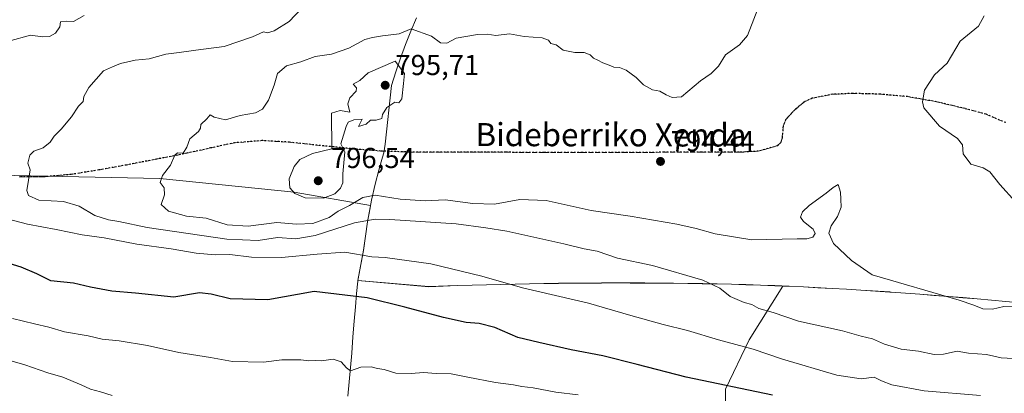
# Model space of a CAD drawing. Units: metres. Extents: x 586661 to 590100, y 4754426 to 4756784.
# Drawn here: x 588189 to 588531, y 4754685 to 4754815 of the extents above; entities that cross this region are included whole.
import ezdxf
from ezdxf.enums import TextEntityAlignment as Align

# ---------------------------------------------------------------- set-up
doc = ezdxf.new("R2010")
doc.units = ezdxf.units.M
doc.header["$MEASUREMENT"] = 0
doc.linetypes.add('DGN Style 3', pattern=[2.307223, 1.648017, -0.659207])
doc.linetypes.add('DGN Style 5', pattern=[1.153612, 0.494405, -0.659207])
for name, color, linetype, lineweight in [('Arbolado forestal CxS', 92, 'Continuous', 0), ('Curva de nivel maestra', 30, 'Continuous', 30), ('Curva de nivel normal', 30, 'Continuous', 0), ('Entidad de ámbito territorial', 7, 'Continuous', 0), ('Entidad de ámbito territorial CxS', 92, 'Continuous', 0), ('Municipio', 91, 'Continuous', 13), ('Municipio CxS', 4, 'Continuous', 0), ('Punto de cota en terreno', 7, 'Continuous', 0), ('Ruta', 7, 'DGN Style 5', 30), ('Rótulo de punto de cota en terreno', 7, 'Continuous', 0), ('Senda', 7, 'DGN Style 3', 0), ('Texto cartográfico', 7, 'Continuous', 0)]:
    doc.layers.add(name, color=color, linetype=linetype, lineweight=lineweight)
doc.styles.add('Style-Arial', font='txt')

# ---------------------------------------------------------------- blocks, each defined once
blk = doc.blocks.new('5PATER')
at = {"layer": 'Punto de cota en terreno', "linetype": 'Continuous', "lineweight": 0}
h = blk.add_hatch(color=51, dxfattribs=at)
edge = h.paths.add_edge_path()
edge.add_ellipse((0, 0), major_axis=(-0.11, -0.111), ratio=0.999422, start_angle=0, end_angle=360)

msp = doc.modelspace()

# ---------------------------------------------------------------- linework, layer by layer
at = {"layer": 'Arbolado forestal CxS', "color": 92, "linetype": 'Continuous', "lineweight": 0}
for points in [[(588531.9417, 4754717.1007, 790.6178), (588526.9617, 4754717.5607, 790.717), (588521.9817, 4754718.0009, 790.4645), (588517.0015, 4754718.4209, 790.2231), (588512.0217, 4754718.8309, 790.0836), (588507.0317, 4754719.2311, 789.9304), (588502.0517, 4754719.6213, 789.7558), (588497.0617, 4754719.9913, 789.5871), (588492.0717, 4754720.3413, 789.4523), (588491.5617, 4754720.3713, 789.4343), (588486.5717, 4754720.7113, 789.2489), (588481.5817, 4754721.0315, 788.9137), (588476.5917, 4754721.3315, 788.3957), (588471.6017, 4754721.6217, 787.9954), (588466.6017, 4754721.8817, 787.6723), (588461.6117, 4754722.1317, 787.371), (588456.6117, 4754722.3619, 787.0906), (588454.4293, 4754722.4493, 786.8811), (588451.6217, 4754722.5619, 786.6347), (588446.6217, 4754722.7521, 786.2979), (588441.6217, 4754722.9121, 786.0178), (588436.6217, 4754723.0621, 785.7487), (588431.6317, 4754723.1823, 785.337), (588426.6317, 4754723.2723, 785.0556), (588426.4317, 4754723.2823, 785.045), (588421.4317, 4754723.3525, 784.7246), (588416.4317, 4754723.4225, 784.3898), (588411.4319, 4754723.4627, 784.088), (588406.4317, 4754723.5027, 783.822), (588401.4317, 4754723.5127, 783.4822), (588398.9755, 4754723.5177, 783.3615), (588396.4317, 4754723.5229, 783.1963), (588391.4319, 4754723.5129, 782.7893), (588386.4317, 4754723.4831, 782.4921), (588381.4317, 4754723.4431, 782.1623), (588376.4317, 4754723.3831, 781.7622), (588371.4317, 4754723.3233, 781.3871), (588366.4317, 4754723.2333, 781.0468), (588361.4317, 4754723.1335, 780.7171), (588356.4317, 4754723.0235, 780.1746), (588351.4319, 4754722.8937, 779.6458), (588346.4317, 4754722.7537, 779.2979), (588341.4317, 4754722.5937, 778.9337), (588336.4317, 4754722.4239, 778.5587), (588331.4317, 4754722.2339, 778.3172), (588306.7917, 4754724.3843, 777.5493), (588308.7519, 4754734.8341, 780.9355), (588309.3821, 4754739.7941, 783.0009), (588310.1521, 4754744.7341, 785.8311), (588311.0323, 4754749.6539, 788.7142), (588311.1965, 4754750.4663, 789.1413), (588284.6723, 4754755.0673, 794.958), (588237.9755, 4754759.7571, 789.7292), (588175.9705, 4754761.0251, 783.5614)], [(588175.9705, 4754761.0251, 783.5614), (588237.9755, 4754759.7571, 789.7292), (588284.6723, 4754755.0673, 794.958), (588311.1965, 4754750.4663, 789.1413), (588311.0323, 4754749.6539, 788.7142), (588310.1521, 4754744.7341, 785.8311), (588309.3821, 4754739.7941, 783.0009), (588308.7519, 4754734.8341, 780.9355), (588306.7917, 4754724.3843, 777.5493), (588331.4317, 4754722.2339, 778.3172), (588336.4317, 4754722.4239, 778.5587), (588341.4317, 4754722.5937, 778.9337), (588346.4317, 4754722.7537, 779.2979), (588351.4319, 4754722.8937, 779.6458), (588356.4317, 4754723.0235, 780.1746), (588361.4317, 4754723.1335, 780.7171), (588366.4317, 4754723.2333, 781.0468), (588371.4317, 4754723.3233, 781.3871), (588376.4317, 4754723.3831, 781.7622), (588381.4317, 4754723.4431, 782.1623), (588386.4317, 4754723.4831, 782.4921), (588391.4319, 4754723.5129, 782.7893), (588396.4317, 4754723.5229, 783.1963), (588398.9755, 4754723.5177, 783.3615), (588401.4317, 4754723.5127, 783.4822), (588406.4317, 4754723.5027, 783.822), (588411.4319, 4754723.4627, 784.088), (588416.4317, 4754723.4225, 784.3898), (588421.4317, 4754723.3525, 784.7246), (588426.4317, 4754723.2823, 785.045), (588426.6317, 4754723.2723, 785.0556), (588431.6317, 4754723.1823, 785.337), (588436.6217, 4754723.0621, 785.7487), (588441.6217, 4754722.9121, 786.0178), (588446.6217, 4754722.7521, 786.2979), (588451.6217, 4754722.5619, 786.6347), (588454.4293, 4754722.4493, 786.8811), (588442.7145, 4754703.8447, 781.2901), (588434.4775, 4754686.6853, 775.2297), (588434.4771, 4754661.9757, 766.0927)], [(588175.9705, 4754761.0251, 783.5614), (588237.9755, 4754759.7571, 789.7292), (588284.6723, 4754755.0673, 794.958), (588311.1965, 4754750.4663, 789.1413), (588311.0323, 4754749.6539, 788.7142), (588310.1521, 4754744.7341, 785.8311), (588309.3821, 4754739.7941, 783.0009), (588308.7519, 4754734.8341, 780.9355), (588306.7917, 4754724.3843, 777.5493), (588331.4317, 4754722.2339, 778.3172), (588336.4317, 4754722.4239, 778.5587), (588341.4317, 4754722.5937, 778.9337), (588346.4317, 4754722.7537, 779.2979), (588351.4319, 4754722.8937, 779.6458), (588356.4317, 4754723.0235, 780.1746), (588361.4317, 4754723.1335, 780.7171), (588366.4317, 4754723.2333, 781.0468), (588371.4317, 4754723.3233, 781.3871), (588376.4317, 4754723.3831, 781.7622), (588381.4317, 4754723.4431, 782.1623), (588386.4317, 4754723.4831, 782.4921), (588391.4319, 4754723.5129, 782.7893), (588396.4317, 4754723.5229, 783.1963), (588398.9755, 4754723.5177, 783.3615), (588401.4317, 4754723.5127, 783.4822), (588406.4317, 4754723.5027, 783.822), (588411.4319, 4754723.4627, 784.088), (588416.4317, 4754723.4225, 784.3898), (588421.4317, 4754723.3525, 784.7246), (588426.4317, 4754723.2823, 785.045), (588426.6317, 4754723.2723, 785.0556), (588431.6317, 4754723.1823, 785.337), (588436.6217, 4754723.0621, 785.7487), (588441.6217, 4754722.9121, 786.0178), (588446.6217, 4754722.7521, 786.2979), (588451.6217, 4754722.5619, 786.6347), (588454.4293, 4754722.4493, 786.8811)], [(588607.6089, 4754622.0755, 767.0276), (588494.2891, 4754631.4843, 759.5697), (588439.8255, 4754641.0263, 758.5774), (588434.4771, 4754661.9757, 766.0927), (588434.4775, 4754686.6853, 775.2297), (588442.7145, 4754703.8447, 781.2901), (588454.4293, 4754722.4493, 786.8811), (588456.6117, 4754722.3619, 787.0906), (588461.6117, 4754722.1317, 787.371), (588466.6017, 4754721.8817, 787.6723), (588471.6017, 4754721.6217, 787.9954), (588476.5917, 4754721.3315, 788.3957), (588481.5817, 4754721.0315, 788.9137), (588486.5717, 4754720.7113, 789.2489), (588491.5617, 4754720.3713, 789.4343), (588492.0717, 4754720.3413, 789.4523), (588497.0617, 4754719.9913, 789.5871), (588502.0517, 4754719.6213, 789.7558), (588507.0317, 4754719.2311, 789.9304), (588512.0217, 4754718.8309, 790.0836), (588517.0015, 4754718.4209, 790.2231), (588521.9817, 4754718.0009, 790.4645), (588526.9617, 4754717.5607, 790.717), (588531.9417, 4754717.1007, 790.6178)], [(588454.4293, 4754722.4493, 786.8811), (588442.7145, 4754703.8447, 781.2901), (588434.4775, 4754686.6853, 775.2297), (588434.4771, 4754661.9757, 766.0927), (588439.8255, 4754641.0263, 758.5774)], [(588454.4293, 4754722.4493, 786.8811), (588442.7145, 4754703.8447, 781.2901), (588434.4775, 4754686.6853, 775.2297), (588434.4771, 4754661.9757, 766.0927), (588439.8255, 4754641.0263, 758.5774)], [(588454.4293, 4754722.4493, 786.8811), (588456.6117, 4754722.3619, 787.0906), (588461.6117, 4754722.1317, 787.371), (588466.6017, 4754721.8817, 787.6723), (588471.6017, 4754721.6217, 787.9954), (588476.5917, 4754721.3315, 788.3957), (588481.5817, 4754721.0315, 788.9137), (588486.5717, 4754720.7113, 789.2489), (588491.5617, 4754720.3713, 789.4343), (588492.0717, 4754720.3413, 789.4523), (588497.0617, 4754719.9913, 789.5871), (588502.0517, 4754719.6213, 789.7558), (588507.0317, 4754719.2311, 789.9304), (588512.0217, 4754718.8309, 790.0836), (588517.0015, 4754718.4209, 790.2231), (588521.9817, 4754718.0009, 790.4645), (588526.9617, 4754717.5607, 790.717), (588531.9417, 4754717.1007, 790.6178)], [(588454.4293, 4754722.4493, 786.8811), (588456.6117, 4754722.3619, 787.0906), (588461.6117, 4754722.1317, 787.371), (588466.6017, 4754721.8817, 787.6723), (588471.6017, 4754721.6217, 787.9954), (588476.5917, 4754721.3315, 788.3957), (588481.5817, 4754721.0315, 788.9137), (588486.5717, 4754720.7113, 789.2489), (588491.5617, 4754720.3713, 789.4343), (588492.0717, 4754720.3413, 789.4523), (588497.0617, 4754719.9913, 789.5871), (588502.0517, 4754719.6213, 789.7558), (588507.0317, 4754719.2311, 789.9304), (588512.0217, 4754718.8309, 790.0836), (588517.0015, 4754718.4209, 790.2231), (588521.9817, 4754718.0009, 790.4645), (588526.9617, 4754717.5607, 790.717), (588531.9417, 4754717.1007, 790.6178)]]:
    msp.add_polyline3d(points, dxfattribs=at)
at = {"layer": 'Curva de nivel maestra', "color": 30, "linetype": 'Continuous', "lineweight": 30, "elevation": 775, "flags": 128}
msp.add_lwpolyline([(588450.83, 4754684.6301), (588420.8, 4754690.7801), (588403.77, 4754695.2301), (588391.9, 4754698.2001), (588380.87, 4754700.3501), (588369.7, 4754702.8601), (588362.39, 4754704.6001), (588354.4, 4754708.1101), (588348.97, 4754709.5101), (588344.36, 4754709.8401), (588336.54, 4754711.5001), (588323.06, 4754715.0801), (588309.96, 4754718.4101), (588291.63, 4754720.5101), (588275.52, 4754717.6701), (588262.35, 4754718.0701), (588255.83, 4754719.6101), (588251.72, 4754720.1201), (588242.82, 4754718.6201), (588229.53, 4754719.9801), (588221.24, 4754720.7101), (588213.93, 4754722.0801), (588207.94, 4754723.4201), (588200.05, 4754724.2901), (588195.27, 4754726.7401), (588189.79, 4754729.0201), (588183.29, 4754730.9501)], dxfattribs=at)
at = {"layer": 'Curva de nivel normal', "color": 30, "linetype": 'Continuous', "lineweight": 0, "flags": 128}
for points, elevation in [([(588534.5, 4754697.31), (588530.32, 4754697.56), (588525.17, 4754698.71), (588518.88, 4754699.13), (588515.05, 4754699.87), (588510.3, 4754698.78), (588506.96, 4754698.7), (588501.61, 4754699.9), (588495.51, 4754700.61), (588489.78, 4754702.28), (588485.59, 4754704.18), (588481.67, 4754705.04), (588475.12, 4754706.97), (588459.88, 4754710.27), (588451.11, 4754713.25), (588446.13, 4754714.62), (588443.62, 4754716), (588440.96, 4754716.8), (588436.18, 4754718.87), (588432.5, 4754721.7), (588426.64, 4754724.46), (588409.14, 4754729.63), (588396.94, 4754732.18), (588389.91, 4754734.51), (588385.37, 4754735.4), (588378.29, 4754737.11), (588358.54, 4754741.52), (588351.19, 4754742.68), (588340.96, 4754744.05), (588317.88, 4754745.58), (588312.82, 4754745.64), (588305.63, 4754744.41), (588291.96, 4754740.03), (588285.18, 4754738.86), (588278.84, 4754739.28), (588272.08, 4754738.29), (588261.2, 4754738.77), (588233.52, 4754742.75), (588223.76, 4754744.91), (588220.15, 4754745.43), (588215.43, 4754746.94), (588209.96, 4754750.16), (588204.5, 4754751.76), (588195.93, 4754752.21), (588192.37, 4754753.9), (588191.78, 4754755.66), (588192.89, 4754762.78), (588192.12, 4754765.12), (588192.85, 4754767.91), (588194.19, 4754769.26), (588197.39, 4754770.42), (588199.87, 4754772.41), (588201.2, 4754774.45), (588203.7, 4754776.92), (588207.26, 4754781.17), (588209.66, 4754784.88), (588211.35, 4754786.55), (588211.56, 4754788.24), (588213.3, 4754791.4), (588218.38, 4754797.09), (588221.54, 4754798.56), (588224.3, 4754799.72), (588229.35, 4754800.89), (588234.31, 4754801.26), (588240.08, 4754802.9), (588244.72, 4754803.54), (588250.53, 4754804.36), (588260.29, 4754805.62), (588270.15, 4754808.99), (588274, 4754810.66), (588275.36, 4754810.3), (588277.71, 4754811.02), (588282.86, 4754814.32), (588287.23, 4754818.75)], 785), ([(588537.37, 4754715.42), (588531.2, 4754715.36), (588527.29, 4754714.42), (588523.92, 4754714.51), (588520.83, 4754715.85), (588515.66, 4754717.59), (588485.48, 4754726.3), (588478.26, 4754731.38), (588472.05, 4754737.25), (588470.36, 4754740.81), (588471.21, 4754743.33), (588473.4, 4754746.6), (588474.66, 4754749.88), (588474.59, 4754752.62), (588474.41, 4754755.01), (588473.66, 4754757.74), (588471.9, 4754756.64), (588469.45, 4754754.65), (588463.53, 4754750.43), (588461.28, 4754748.21), (588460.61, 4754746.36), (588461.58, 4754744.82), (588464.98, 4754742.15), (588465.68, 4754740.7), (588464.86, 4754739.4), (588462.76, 4754738.83), (588459.38, 4754738.84), (588443.71, 4754738.53), (588430.9, 4754740.56), (588424.26, 4754742.42), (588417.61, 4754743.88), (588401.38, 4754746.66), (588387.79, 4754748.72), (588372.21, 4754752.1), (588363.03, 4754752.46), (588354.25, 4754750.86), (588346.69, 4754751.09), (588337.13, 4754752.35), (588330.17, 4754751.99), (588321.43, 4754752.61), (588312.82, 4754754.05), (588308.44, 4754753.2), (588303.83, 4754750.36), (588299.96, 4754748.43), (588296.83, 4754746.3), (588291.09, 4754744.12), (588285.5, 4754743.96), (588278.63, 4754744.46), (588268.63, 4754743.26), (588261.32, 4754743.74), (588254.01, 4754745.96), (588247.28, 4754746.68), (588240.93, 4754748.42), (588238.44, 4754750.78), (588239.57, 4754754.16), (588239.5, 4754756.59), (588238.09, 4754758.44), (588238.9, 4754760.77), (588241.66, 4754764.45), (588243.12, 4754767.88), (588244.11, 4754768.69), (588246.13, 4754768.63), (588247.3, 4754770.65), (588248.34, 4754773.59), (588251.35, 4754776.1), (588252.14, 4754777.24), (588252.2, 4754778.56), (588254.24, 4754780.45), (588255.51, 4754781.88), (588256.85, 4754781.02), (588260.76, 4754780.16), (588265.85, 4754781.61), (588271.15, 4754782.55), (588273.69, 4754783.86), (588275.75, 4754786.97), (588277.73, 4754792.12), (588278.89, 4754796.26), (588282.02, 4754798.93), (588287, 4754800.29), (588291.92, 4754802.1), (588297.64, 4754802.92), (588303.68, 4754804.99), (588309.16, 4754808.03), (588311.84, 4754808.74), (588315.29, 4754809.28), (588321.13, 4754809.95), (588325.31, 4754811.78), (588332.34, 4754809.12), (588335.47, 4754806.81), (588337.63, 4754806.71), (588340.96, 4754808.44), (588348.3, 4754809.8), (588351.72, 4754809.88), (588354.7, 4754809.45), (588359.5, 4754809.99), (588364.53, 4754809.02), (588370.81, 4754808.63), (588373, 4754807.82), (588373.81, 4754806.63), (588375.71, 4754806.12), (588378.13, 4754804.32), (588382.19, 4754803.47), (588385.44, 4754803.46), (588387.44, 4754802.72), (588388.65, 4754801.53), (588390.19, 4754800.9), (588391.86, 4754799.9), (588394.14, 4754799.14), (588395.76, 4754798.38), (588397.63, 4754798.28), (588400, 4754797.36), (588403.46, 4754794.78), (588405.96, 4754792.26), (588409.13, 4754790.56), (588411.66, 4754790.1), (588413.86, 4754788.83), (588416.01, 4754787.94), (588419.26, 4754788.08), (588425.84, 4754793.72), (588429.49, 4754796.2), (588432.05, 4754798.79), (588434.48, 4754802.74), (588439.34, 4754806.19), (588442.2, 4754809.45), (588446.5, 4754820.78)], 790), ([(588185.55, 4754807.43), (588193.08, 4754809.48), (588197.24, 4754808.96), (588199.63, 4754809.11), (588201.66, 4754810.27), (588203.25, 4754812.38), (588203.43, 4754814.15), (588205.63, 4754814.44), (588208, 4754814.25), (588211.63, 4754816.36)], 780), ([(588535.25, 4754751.74), (588529.88, 4754757.7), (588526.33, 4754762.15), (588524.02, 4754763.5), (588519.76, 4754764.75), (588517.12, 4754768.29), (588516.8, 4754771.46), (588515.16, 4754773.64), (588508.83, 4754777.9), (588503.41, 4754784.28), (588502.91, 4754786.4), (588503.69, 4754790.45), (588507.15, 4754795.78), (588511.53, 4754799.78), (588516.04, 4754807.5), (588522.41, 4754812.64), (588524.43, 4754816.24)], 795), ([(588319.72, 4754800.54), (588310.3, 4754796.48), (588307.45, 4754793.83), (588305.12, 4754792.49), (588306.3, 4754791.28), (588306.16, 4754790.14), (588304, 4754787.79), (588303.23, 4754785.75), (588304.02, 4754782.82), (588300.58, 4754783.4), (588297.63, 4754782.45), (588297.78, 4754770.09), (588290.98, 4754768.41), (588286.66, 4754766.41), (588284.62, 4754763.92), (588282.91, 4754759.66), (588283.18, 4754756.58), (588284.86, 4754754.52), (588288.46, 4754753.08), (588294.85, 4754752.97), (588298.74, 4754754.48), (588300.78, 4754756.45), (588301.55, 4754758.33), (588301.5, 4754761.45), (588302.2, 4754769.02), (588300.82, 4754771.87), (588302.69, 4754777.83), (588303.37, 4754779.31), (588305.35, 4754780.17), (588308.27, 4754780.33), (588306.98, 4754777.79), (588309.66, 4754778.63), (588311.16, 4754780.02), (588313.15, 4754780.07), (588315.1, 4754780.58), (588315.36, 4754782.04), (588316.83, 4754784.42), (588319.62, 4754786.3), (588320.96, 4754786.03), (588322, 4754787.48), (588322.67, 4754792.74), (588322.96, 4754796.27), (588319.72, 4754800.54)], 795), ([(588523.15, 4754684.47), (588503.5, 4754686.13), (588492.26, 4754688.18), (588488.66, 4754689.61), (588486.12, 4754690.84), (588481.62, 4754690.22), (588473.18, 4754691.58), (588454.35, 4754697.03), (588444.11, 4754700.56), (588432.11, 4754703.81), (588421.31, 4754707.06), (588412.8, 4754709.1), (588401.63, 4754712.24), (588386.96, 4754716.55), (588364.01, 4754721.8), (588349.8, 4754725.91), (588332.16, 4754730.22), (588316.23, 4754732.39), (588311.67, 4754732.58), (588302.21, 4754734.22), (588292.63, 4754733.48), (588280.26, 4754732.4), (588269.8, 4754732.46), (588262.26, 4754733.37), (588257.16, 4754733.34), (588250.6, 4754733.88), (588241.94, 4754735.42), (588230, 4754737.01), (588218.68, 4754739.14), (588210.96, 4754740.25), (588201.96, 4754742.1), (588191.96, 4754743.97), (588176.86, 4754747.88)], 780), ([(588383.36, 4754684.66), (588375.51, 4754685.61), (588367.64, 4754687.1), (588363.77, 4754687.55), (588360.84, 4754688.19), (588354.6, 4754689), (588344.94, 4754690.79), (588339.2, 4754692.01), (588333.94, 4754692.13), (588329.63, 4754692.5), (588325.3, 4754692.1), (588319.96, 4754692.24), (588315.96, 4754693.54), (588313.63, 4754693.88), (588311.34, 4754694.44), (588307.78, 4754694.28), (588304.16, 4754692.98), (588302.79, 4754694.05), (588300.93, 4754696.18), (588298.16, 4754697.06), (588294.19, 4754696.56), (588291.88, 4754696.67), (588289.69, 4754696.51), (588286.95, 4754696.89), (588280.38, 4754696.9), (588273.96, 4754696.05), (588263.17, 4754696.24), (588255.57, 4754697.64), (588244.61, 4754699.36), (588233.63, 4754701.82), (588223.85, 4754703.5), (588217.97, 4754704.05), (588213.1, 4754705.16), (588204.8, 4754706.62), (588199.4, 4754708.22), (588194.46, 4754709.34), (588186.76, 4754711.25)], 770), ([(588221.38, 4754684.53), (588217.3, 4754685.78), (588213.89, 4754686.62), (588210.63, 4754688.22), (588204.3, 4754690.85), (588199.06, 4754692.32), (588191.1, 4754695.06), (588179.67, 4754698.41)], 765)]:
    msp.add_lwpolyline(points, dxfattribs=dict(at, elevation=elevation))
at = {"layer": 'Entidad de ámbito territorial', "color": 7, "linetype": 'Continuous', "lineweight": 0, "flags": 128}
for points in [[(588306.79, 4754724.41), (588306.765, 4754724.172), (588306.334, 4754719.862), (588305.909, 4754715.21), (588305.49, 4754710.218), (588305.076, 4754704.885), (588304.666, 4754699.212), (588304.24, 4754694.242), (588303.744, 4754689.249), (588303.326, 4754684.256)], [(588536.924, 4754716.668), (588521.985, 4754718.024), (588517.003, 4754718.444), (588512.02, 4754718.862), (588502.05, 4754719.645), (588497.063, 4754720.007), (588492.075, 4754720.368), (588491.566, 4754720.402), (588481.586, 4754721.059), (588476.594, 4754721.354), (588471.602, 4754721.646), (588461.614, 4754722.159), (588451.622, 4754722.593), (588446.626, 4754722.769), (588444.073, 4754722.858), (588441.628, 4754722.944), (588436.629, 4754723.076), (588431.63, 4754723.206), (588426.63, 4754723.293), (588421.433, 4754723.382), (588416.433, 4754723.438), (588411.433, 4754723.492), (588406.434, 4754723.518), (588401.434, 4754723.543), (588396.436, 4754723.54), (588391.435, 4754723.535), (588381.436, 4754723.469), (588376.437, 4754723.408), (588371.436, 4754723.345), (588361.437, 4754723.162), (588356.438, 4754723.043), (588351.437, 4754722.921), (588346.438, 4754722.772), (588341.437, 4754722.621), (588331.438, 4754722.262), (588306.79, 4754724.41)]]:
    msp.add_lwpolyline(points, dxfattribs=at)
at = {"layer": 'Entidad de ámbito territorial CxS', "color": 92, "linetype": 'Continuous', "lineweight": 0, "flags": 128}
msp.add_lwpolyline([(588303.326, 4754684.256), (588303.744, 4754689.249), (588304.24, 4754694.242), (588304.666, 4754699.212), (588305.076, 4754704.885), (588305.49, 4754710.218), (588305.909, 4754715.21), (588306.334, 4754719.862), (588306.765, 4754724.172), (588306.79, 4754724.41), (588331.438, 4754722.262), (588341.437, 4754722.621), (588346.438, 4754722.772), (588351.437, 4754722.921), (588356.438, 4754723.043), (588361.437, 4754723.162), (588371.436, 4754723.345), (588376.437, 4754723.408), (588381.436, 4754723.469), (588391.435, 4754723.535), (588396.436, 4754723.54), (588401.434, 4754723.543), (588406.434, 4754723.518), (588411.433, 4754723.492), (588416.433, 4754723.438), (588421.433, 4754723.382), (588426.63, 4754723.293), (588431.63, 4754723.206), (588436.629, 4754723.076), (588441.628, 4754722.944), (588444.073, 4754722.858), (588446.626, 4754722.769), (588451.622, 4754722.593), (588461.614, 4754722.159), (588471.602, 4754721.646), (588476.594, 4754721.354), (588481.586, 4754721.059), (588491.566, 4754720.402), (588492.075, 4754720.368), (588497.063, 4754720.007), (588502.05, 4754719.645), (588512.02, 4754718.862), (588517.003, 4754718.444), (588521.985, 4754718.024), (588536.924, 4754716.668)], dxfattribs=at)
at = {"layer": 'Municipio', "color": 91, "linetype": 'Continuous', "lineweight": 13, "flags": 128}
for points in [[(588327.122, 4754815.52), (588325.183, 4754810.914), (588323.344, 4754806.262), (588321.605, 4754801.566), (588319.965, 4754796.826), (588318.425, 4754792.041), (588316.27, 4754771.674), (588315.781, 4754768.746), (588315.274, 4754767.144), (588314.01, 4754762.723), (588312.773, 4754757.775), (588311.565, 4754752.303), (588311.038, 4754749.683), (588310.15, 4754744.764), (588309.389, 4754739.821), (588308.756, 4754734.856), (588306.79, 4754724.41)], [(588327.122, 4754815.52), (588325.183, 4754810.914), (588323.344, 4754806.262), (588321.605, 4754801.566), (588319.965, 4754796.826), (588318.425, 4754792.041), (588316.27, 4754771.674), (588315.781, 4754768.746), (588315.274, 4754767.144), (588314.01, 4754762.723), (588312.773, 4754757.775), (588311.565, 4754752.303), (588311.038, 4754749.683), (588310.15, 4754744.764), (588309.389, 4754739.821), (588308.756, 4754734.856), (588306.79, 4754724.41)], [(588306.79, 4754724.41), (588306.765, 4754724.172), (588306.334, 4754719.862), (588305.909, 4754715.21), (588305.49, 4754710.218), (588305.076, 4754704.885), (588304.666, 4754699.212), (588304.24, 4754694.242), (588303.744, 4754689.249), (588303.326, 4754684.256)], [(588306.79, 4754724.41), (588306.765, 4754724.172), (588306.334, 4754719.862), (588305.909, 4754715.21), (588305.49, 4754710.218), (588305.076, 4754704.885), (588304.666, 4754699.212), (588304.24, 4754694.242), (588303.744, 4754689.249), (588303.326, 4754684.256)], [(588536.924, 4754716.668), (588521.985, 4754718.024), (588517.003, 4754718.444), (588512.02, 4754718.862), (588502.05, 4754719.645), (588497.063, 4754720.007), (588492.075, 4754720.368), (588491.566, 4754720.402), (588481.586, 4754721.059), (588476.594, 4754721.354), (588471.602, 4754721.646), (588461.614, 4754722.159), (588451.622, 4754722.593), (588446.626, 4754722.769), (588444.073, 4754722.858), (588441.628, 4754722.944), (588436.629, 4754723.076), (588431.63, 4754723.206), (588426.63, 4754723.293), (588421.433, 4754723.382), (588416.433, 4754723.438), (588411.433, 4754723.492), (588406.434, 4754723.518), (588401.434, 4754723.543), (588396.436, 4754723.54), (588391.435, 4754723.535), (588381.436, 4754723.469), (588376.437, 4754723.408), (588371.436, 4754723.345), (588361.437, 4754723.162), (588356.438, 4754723.043), (588351.437, 4754722.921), (588346.438, 4754722.772), (588341.437, 4754722.621), (588331.438, 4754722.262), (588306.79, 4754724.41)], [(588536.924, 4754716.668), (588521.985, 4754718.024), (588517.003, 4754718.444), (588512.02, 4754718.862), (588502.05, 4754719.645), (588497.063, 4754720.007), (588492.075, 4754720.368), (588491.566, 4754720.402), (588481.586, 4754721.059), (588476.594, 4754721.354), (588471.602, 4754721.646), (588461.614, 4754722.159), (588451.622, 4754722.593), (588446.626, 4754722.769), (588444.073, 4754722.858), (588441.628, 4754722.944), (588436.629, 4754723.076), (588431.63, 4754723.206), (588426.63, 4754723.293), (588421.433, 4754723.382), (588416.433, 4754723.438), (588411.433, 4754723.492), (588406.434, 4754723.518), (588401.434, 4754723.543), (588396.436, 4754723.54), (588391.435, 4754723.535), (588381.436, 4754723.469), (588376.437, 4754723.408), (588371.436, 4754723.345), (588361.437, 4754723.162), (588356.438, 4754723.043), (588351.437, 4754722.921), (588346.438, 4754722.772), (588341.437, 4754722.621), (588331.438, 4754722.262), (588306.79, 4754724.41)]]:
    msp.add_lwpolyline(points, dxfattribs=at)
at = {"layer": 'Municipio CxS', "color": 4, "linetype": 'Continuous', "lineweight": 0, "flags": 128}
for points in [[(588327.122, 4754815.52), (588325.183, 4754810.914), (588323.344, 4754806.262), (588321.605, 4754801.566), (588319.965, 4754796.826), (588318.425, 4754792.041), (588316.27, 4754771.674), (588315.781, 4754768.746), (588315.274, 4754767.144), (588314.01, 4754762.723), (588312.773, 4754757.775), (588311.565, 4754752.303), (588311.038, 4754749.683), (588310.15, 4754744.764), (588309.389, 4754739.821), (588308.756, 4754734.856), (588306.79, 4754724.41), (588306.765, 4754724.172), (588306.334, 4754719.862), (588305.909, 4754715.21), (588305.49, 4754710.218), (588305.076, 4754704.885), (588304.666, 4754699.212), (588304.24, 4754694.242), (588303.744, 4754689.249), (588303.326, 4754684.256)], [(588536.924, 4754716.668), (588521.985, 4754718.024), (588517.003, 4754718.444), (588512.02, 4754718.862), (588502.05, 4754719.645), (588497.063, 4754720.007), (588492.075, 4754720.368), (588491.566, 4754720.402), (588481.586, 4754721.059), (588476.594, 4754721.354), (588471.602, 4754721.646), (588461.614, 4754722.159), (588451.622, 4754722.593), (588446.626, 4754722.769), (588444.073, 4754722.858), (588441.628, 4754722.944), (588436.629, 4754723.076), (588431.63, 4754723.206), (588426.63, 4754723.293), (588421.433, 4754723.382), (588416.433, 4754723.438), (588411.433, 4754723.492), (588406.434, 4754723.518), (588401.434, 4754723.543), (588396.436, 4754723.54), (588391.435, 4754723.535), (588381.436, 4754723.469), (588376.437, 4754723.408), (588371.436, 4754723.345), (588361.437, 4754723.162), (588356.438, 4754723.043), (588351.437, 4754722.921), (588346.438, 4754722.772), (588341.437, 4754722.621), (588331.438, 4754722.262), (588306.79, 4754724.41), (588308.756, 4754734.856), (588309.389, 4754739.821), (588310.15, 4754744.764), (588311.038, 4754749.683), (588311.565, 4754752.303), (588312.773, 4754757.775), (588314.01, 4754762.723), (588315.274, 4754767.144), (588315.781, 4754768.746), (588316.27, 4754771.674), (588318.425, 4754792.041), (588319.965, 4754796.826), (588321.605, 4754801.566), (588323.344, 4754806.262), (588325.183, 4754810.914), (588327.122, 4754815.52)], [(588303.326, 4754684.256), (588303.744, 4754689.249), (588304.24, 4754694.242), (588304.666, 4754699.212), (588305.076, 4754704.885), (588305.49, 4754710.218), (588305.909, 4754715.21), (588306.334, 4754719.862), (588306.765, 4754724.172), (588306.79, 4754724.41), (588331.438, 4754722.262), (588341.437, 4754722.621), (588346.438, 4754722.772), (588351.437, 4754722.921), (588356.438, 4754723.043), (588361.437, 4754723.162), (588371.436, 4754723.345), (588376.437, 4754723.408), (588381.436, 4754723.469), (588391.435, 4754723.535), (588396.436, 4754723.54), (588401.434, 4754723.543), (588406.434, 4754723.518), (588411.433, 4754723.492), (588416.433, 4754723.438), (588421.433, 4754723.382), (588426.63, 4754723.293), (588431.63, 4754723.206), (588436.629, 4754723.076), (588441.628, 4754722.944), (588444.073, 4754722.858), (588446.626, 4754722.769), (588451.622, 4754722.593), (588461.614, 4754722.159), (588471.602, 4754721.646), (588476.594, 4754721.354), (588481.586, 4754721.059), (588491.566, 4754720.402), (588492.075, 4754720.368), (588497.063, 4754720.007), (588502.05, 4754719.645), (588512.02, 4754718.862), (588517.003, 4754718.444), (588521.985, 4754718.024), (588536.924, 4754716.668)]]:
    msp.add_lwpolyline(points, dxfattribs=at)
at = {"layer": 'Ruta', "color": 7, "linetype": 'DGN Style 5', "lineweight": 30}
msp.add_polyline3d([(588531.8701, 4754779.1701, 800.0342), (588525.0001, 4754782.1001, 801.5638), (588517.7301, 4754784.0401, 801.7575), (588507.7901, 4754786.4001, 801.1224), (588497.7601, 4754788.2001, 801.4309), (588488.1901, 4754789.0501, 798.1537), (588478.6201, 4754789.2901, 796.6654), (588471.6401, 4754789.0101, 795.126), (588464.6701, 4754787.6201, 793.8991), (588461.9301, 4754786.3801, 794.1918), (588458.4501, 4754783.5101, 794.8438), (588455.3901, 4754780.1401, 796.3556), (588454.4901, 4754777.9101, 796.5744), (588454.2101, 4754773.9401, 795.5312), (588453.7301, 4754772.2501, 795.2857), (588452.5101, 4754771.1101, 795.6044), (588445.9101, 4754769.2601, 798.8668), (588439.2001, 4754768.8701, 800.586), (588426.1401, 4754768.8801, 799.1201), (588413.0901, 4754768.8701, 798.3702), (588398.9101, 4754768.8301, 798.0595), (588384.7301, 4754768.8101, 799.9705), (588371.4201, 4754768.8301, 797.1042), (588358.1101, 4754768.8701, 800.0131), (588346.3301, 4754768.8801, 796.8963), (588334.5601, 4754768.8701, 798.1403), (588324.6001, 4754768.9601, 797.4752), (588314.6501, 4754769.3201, 796.8483), (588306.5201, 4754769.9501, 796.169), (588298.4001, 4754770.7301, 796.9436), (588282.9101, 4754772.3901, 799.2324), (588273.3901, 4754772.9301, 800.0446), (588263.9001, 4754772.1401, 796.2514), (588255.5901, 4754770.3701, 793.2928), (588247.3301, 4754768.5501, 791.0578), (588236.8101, 4754766.4901, 792.6148), (588226.2701, 4754764.4601, 791.0575), (588216.7601, 4754762.7501, 789.3683), (588207.2001, 4754761.2001, 788.8514), (588198.1501, 4754760.4101, 786.688), (588189.0901, 4754760.3601, 786.2771)], dxfattribs=at)
at = {"layer": 'Senda', "color": 7, "linetype": 'DGN Style 3', "lineweight": 0}
msp.add_polyline3d([(588189.0901, 4754760.3601, 786.2771), (588198.1501, 4754760.4101, 786.688), (588207.2001, 4754761.2001, 788.8514), (588216.7601, 4754762.7501, 789.3683), (588226.2701, 4754764.4601, 791.0575), (588236.8101, 4754766.4901, 792.6148), (588247.3301, 4754768.5501, 791.0578), (588255.5901, 4754770.3701, 793.2928), (588263.9001, 4754772.1401, 796.2514), (588273.3901, 4754772.9301, 800.0446), (588282.9101, 4754772.3901, 799.2324), (588298.4001, 4754770.7301, 796.9436), (588306.5201, 4754769.9501, 796.169), (588314.6501, 4754769.3201, 796.8483), (588324.6001, 4754768.9601, 797.4752), (588334.5601, 4754768.8701, 798.1403), (588346.3301, 4754768.8801, 796.8963), (588358.1101, 4754768.8701, 800.0131), (588371.4201, 4754768.8301, 797.1042), (588384.7301, 4754768.8101, 799.9705), (588398.9101, 4754768.8301, 798.0595), (588413.0901, 4754768.8701, 798.3702), (588426.1401, 4754768.8801, 799.1201), (588439.2001, 4754768.8701, 800.586), (588445.9101, 4754769.2601, 798.8668), (588452.5101, 4754771.1101, 795.6044), (588453.7301, 4754772.2501, 795.2857), (588454.2101, 4754773.9401, 795.5312), (588454.4901, 4754777.9101, 796.5744), (588455.3901, 4754780.1401, 796.3556), (588458.4501, 4754783.5101, 794.8438), (588461.9301, 4754786.3801, 794.1918), (588464.6701, 4754787.6201, 793.8991), (588471.6401, 4754789.0101, 795.126), (588478.6201, 4754789.2901, 796.6654), (588488.1901, 4754789.0501, 798.1537), (588497.7601, 4754788.2001, 801.4309), (588507.7901, 4754786.4001, 801.1224), (588517.7301, 4754784.0401, 801.7575), (588525.0001, 4754782.1001, 801.5638), (588531.8701, 4754779.1701, 800.0342)], dxfattribs=at)

# ---------------------------------------------------------------- block references
at = {"layer": 'Punto de cota en terreno', "color": 7, "linetype": 'Continuous', "lineweight": 0, "xscale": 10, "yscale": 10, "zscale": 10}
for p in [(588316.27, 4754792.14, 795.71), (588411.92, 4754765.7, 794.44), (588293, 4754759, 796.54)]:
    msp.add_blockref('5PATER', p, dxfattribs=at)

# ---------------------------------------------------------------- texts
at = {"layer": 'Rótulo de punto de cota en terreno', "color": 7, "linetype": 'Continuous', "lineweight": 0, "style": 'Style-Arial'}
for s, p in [('795,71', (588319.7978, 4754795.6678)), ('794,44', (588415.4478, 4754769.2278)), ('796,54', (588297.4097, 4754763.4097))]:
    msp.add_text(s, height=7, dxfattribs=at).set_placement(p)
at = {"layer": 'Texto cartográfico', "color": 7, "linetype": 'Continuous', "lineweight": 0, "style": 'Style-Arial'}
msp.add_text('Bideberriko Xenda', height=8, rotation=359.891138, dxfattribs=at).set_placement((588394.7257, 4754774.9421), align=Align.MIDDLE_CENTER)

doc.saveas('drawing.dxf')
